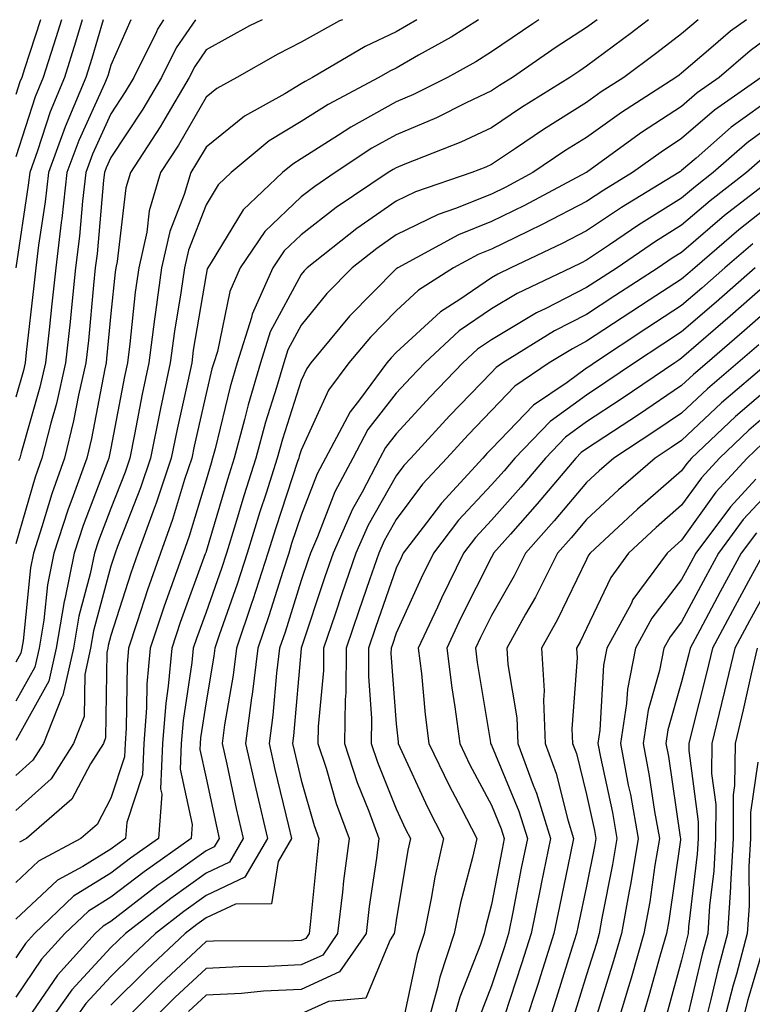
# Model space of a CAD drawing. Units: inches. Extents: x 1008083 to 1010723, y 7237178 to 7239818.
# Drawn here: x 1009168 to 1009245, y 7239714 to 7239818 of the extents above; entities that cross this region are included whole.
import ezdxf

# ---------------------------------------------------------------- set-up
doc = ezdxf.new("R2010")
doc.units = ezdxf.units.IN
doc.header["$MEASUREMENT"] = 0
doc.layers.add('Contour_10087237', color=7, linetype='Continuous', true_color=0x571f13)

msp = doc.modelspace()

# ---------------------------------------------------------------- linework, layer by layer
at = {"layer": 'Contour_10087237'}
for points in [[(1009170.64, 7239818, 2996), (1009168.96, 7239812.83, 2996), (1009168.67, 7239811.92, 2996), (1009168.49, 7239811.48, 2996), (1009168.05, 7239810.12, 2996)], [(1009172.84, 7239818, 2997), (1009172.64, 7239817.33, 2997), (1009172.24, 7239816.11, 2997), (1009170.92, 7239811.92, 2997), (1009170.07, 7239809.9, 2997), (1009168.05, 7239803.6, 2997)], [(1009177.24, 7239818, 2999), (1009176.05, 7239813.92, 2999), (1009175.41, 7239811.92, 2999), (1009173.53, 7239807.4, 2999), (1009173.23, 7239806.74, 2999), (1009171.47, 7239801.92, 2999), (1009171.12, 7239798.85, 2999), (1009170.44, 7239794.31, 2999), (1009170.15, 7239791.92, 2999), (1009169.95, 7239790.02, 2999), (1009169.15, 7239783.02, 2999), (1009169.04, 7239781.92, 2999), (1009168.85, 7239781.12, 2999), (1009168.05, 7239778.33, 2999)], [(1009183.59, 7239818, 3001), (1009182.96, 7239817.01, 3001), (1009182.84, 7239816.71, 3001), (1009180.46, 7239811.92, 3001), (1009179.56, 7239810.41, 3001), (1009178.05, 7239808.12, 3001), (1009176.11, 7239803.86, 3001), (1009175.4, 7239801.92, 3001), (1009175.05, 7239798.92, 3001), (1009174.73, 7239795.24, 3001), (1009174.32, 7239791.92, 3001), (1009173.89, 7239787.76, 3001), (1009173.75, 7239786.22, 3001), (1009173.29, 7239781.92, 3001), (1009172.32, 7239777.65, 3001), (1009171.73, 7239775.6, 3001), (1009170.8, 7239771.92, 3001), (1009170.08, 7239769.89, 3001), (1009168.05, 7239762.89, 3001)], [(1009186.94, 7239818, 3002), (1009184.92, 7239815.05, 3002), (1009183.37, 7239811.92, 3002), (1009181.39, 7239808.58, 3002), (1009178.05, 7239803.53, 3002), (1009177.54, 7239802.43, 3002), (1009177.37, 7239801.92, 3002), (1009177.27, 7239801.14, 3002), (1009176.59, 7239793.38, 3002), (1009176.41, 7239791.92, 3002), (1009176.22, 7239790.09, 3002), (1009175.68, 7239784.29, 3002), (1009175.42, 7239781.92, 3002), (1009174.65, 7239778.52, 3002), (1009174.13, 7239775.84, 3002), (1009173.16, 7239771.92, 3002), (1009171.82, 7239768.15, 3002), (1009170.8, 7239764.67, 3002), (1009169.92, 7239761.92, 3002), (1009169.6, 7239760.37, 3002), (1009168.82, 7239752.69, 3002), (1009168.68, 7239751.92, 3002), (1009168.57, 7239751.4, 3002), (1009168.05, 7239750.46, 3002)], [(1009193.94, 7239818, 3003), (1009192.62, 7239817.35, 3003), (1009188.05, 7239814.82, 3003), (1009186.88, 7239813.09, 3003), (1009186.29, 7239811.92, 3003), (1009183.7, 7239807.57, 3003), (1009183.23, 7239806.74, 3003), (1009180.11, 7239801.92, 3003), (1009179.63, 7239800.34, 3003), (1009178.71, 7239792.58, 3003), (1009178.57, 7239791.92, 3003), (1009178.5, 7239791.47, 3003), (1009178.05, 7239787.12, 3003), (1009177.6, 7239782.37, 3003), (1009177.55, 7239781.92, 3003), (1009177.41, 7239781.28, 3003), (1009176.01, 7239773.96, 3003), (1009175.5, 7239771.92, 3003), (1009174.09, 7239767.96, 3003), (1009173.52, 7239766.45, 3003), (1009172.05, 7239761.92, 3003), (1009171.38, 7239758.59, 3003), (1009171, 7239754.87, 3003), (1009170.49, 7239751.92, 3003), (1009170.04, 7239749.93, 3003), (1009168.05, 7239746.35, 3003)], [(1009202.38, 7239818, 3004), (1009202.09, 7239817.88, 3004), (1009198.05, 7239815.63, 3004), (1009195.6, 7239814.37, 3004), (1009191.28, 7239811.92, 3004), (1009189.2, 7239810.77, 3004), (1009188.05, 7239809.84, 3004), (1009185.15, 7239804.82, 3004), (1009183.27, 7239801.92, 3004), (1009182.07, 7239797.9, 3004), (1009181.81, 7239795.68, 3004), (1009180.97, 7239791.92, 3004), (1009180.61, 7239789.36, 3004), (1009180.04, 7239783.91, 3004), (1009179.78, 7239781.92, 3004), (1009179.48, 7239780.49, 3004), (1009178.05, 7239772.94, 3004), (1009177.88, 7239772.09, 3004), (1009177.84, 7239771.92, 3004), (1009177.74, 7239771.61, 3004), (1009175.13, 7239764.84, 3004), (1009174.18, 7239761.92, 3004), (1009173.21, 7239757.08, 3004), (1009173.14, 7239756.83, 3004), (1009172.3, 7239751.92, 3004), (1009171.52, 7239748.45, 3004), (1009168.05, 7239742.24, 3004)], [(1009210.22, 7239818, 3005), (1009208.05, 7239816.74, 3005), (1009204.78, 7239815.19, 3005), (1009199.24, 7239811.92, 3005), (1009198.46, 7239811.51, 3005), (1009198.05, 7239811.25, 3005), (1009196.33, 7239810.2, 3005), (1009192.1, 7239807.87, 3005), (1009188.05, 7239804.6, 3005), (1009187.06, 7239802.91, 3005), (1009186.44, 7239801.92, 3005), (1009185.76, 7239799.63, 3005), (1009184.23, 7239795.74, 3005), (1009183.37, 7239791.92, 3005), (1009182.72, 7239787.25, 3005), (1009182.64, 7239786.51, 3005), (1009182.03, 7239781.92, 3005), (1009181.34, 7239778.63, 3005), (1009180.54, 7239774.41, 3005), (1009180.03, 7239771.92, 3005), (1009179.53, 7239770.44, 3005), (1009178.05, 7239766.63, 3005), (1009176.74, 7239763.23, 3005), (1009176.32, 7239761.92, 3005), (1009175.88, 7239759.75, 3005), (1009174.68, 7239755.29, 3005), (1009174.1, 7239751.92, 3005), (1009172.99, 7239746.98, 3005), (1009172.84, 7239746.71, 3005), (1009170.96, 7239741.92, 3005), (1009169.83, 7239740.14, 3005), (1009168.05, 7239738.54, 3005)], [(1009216.69, 7239818, 3006), (1009213.81, 7239816.16, 3006), (1009210.4, 7239814.27, 3006), (1009208.05, 7239812.92, 3006), (1009207.38, 7239812.59, 3006), (1009206.23, 7239811.92, 3006), (1009200.87, 7239809.1, 3006), (1009198.05, 7239807.3, 3006), (1009194.7, 7239805.27, 3006), (1009190.7, 7239801.92, 3006), (1009189.33, 7239800.64, 3006), (1009188.05, 7239798.52, 3006), (1009186.19, 7239793.78, 3006), (1009185.77, 7239791.92, 3006), (1009185.4, 7239789.27, 3006), (1009184.72, 7239785.25, 3006), (1009184.29, 7239781.92, 3006), (1009183.27, 7239777.14, 3006), (1009183.2, 7239776.77, 3006), (1009182.2, 7239771.92, 3006), (1009181.17, 7239768.8, 3006), (1009178.75, 7239762.62, 3006), (1009178.5, 7239761.92, 3006), (1009178.38, 7239761.59, 3006), (1009178.05, 7239760.54, 3006), (1009176.22, 7239753.75, 3006), (1009175.91, 7239751.92, 3006), (1009175.29, 7239749.16, 3006), (1009175.22, 7239744.75, 3006), (1009174.1, 7239741.92, 3006), (1009171.76, 7239738.21, 3006), (1009168.05, 7239734.87, 3006)], [(1009229.15, 7239818, 3008), (1009228.05, 7239817.18, 3008), (1009224.87, 7239815.1, 3008), (1009220.25, 7239811.92, 3008), (1009218.89, 7239811.08, 3008), (1009218.05, 7239810.51, 3008), (1009215.38, 7239809.25, 3008), (1009212.28, 7239807.69, 3008), (1009208.05, 7239805.9, 3008), (1009205.49, 7239804.48, 3008), (1009201.61, 7239801.92, 3008), (1009199.49, 7239800.48, 3008), (1009198.05, 7239799.38, 3008), (1009194.23, 7239795.74, 3008), (1009191.65, 7239791.92, 3008), (1009190.54, 7239789.43, 3008), (1009189.24, 7239783.11, 3008), (1009188.86, 7239781.92, 3008), (1009188.67, 7239781.3, 3008), (1009188.05, 7239778.69, 3008), (1009186.8, 7239773.17, 3008), (1009186.55, 7239771.92, 3008), (1009185.8, 7239769.67, 3008), (1009184.52, 7239765.45, 3008), (1009183.25, 7239761.92, 3008), (1009181.9, 7239758.07, 3008), (1009180.82, 7239754.69, 3008), (1009179.9, 7239751.92, 3008), (1009179.75, 7239750.22, 3008), (1009179.65, 7239743.52, 3008), (1009179.53, 7239741.92, 3008), (1009179.47, 7239740.5, 3008), (1009178.05, 7239736.16, 3008), (1009176.59, 7239733.38, 3008), (1009174.9, 7239731.92, 3008), (1009170.43, 7239729.54, 3008), (1009168.05, 7239727.3, 3008)], [(1009234.56, 7239818, 3009), (1009233.09, 7239816.88, 3009), (1009232.76, 7239816.63, 3009), (1009228.05, 7239813.1, 3009), (1009227.34, 7239812.63, 3009), (1009226.3, 7239811.92, 3009), (1009221.21, 7239808.76, 3009), (1009218.05, 7239806.64, 3009), (1009214.85, 7239805.12, 3009), (1009208.95, 7239802.82, 3009), (1009208.05, 7239802.44, 3009), (1009207.72, 7239802.25, 3009), (1009207.21, 7239801.92, 3009), (1009201.72, 7239798.25, 3009), (1009198.05, 7239795.39, 3009), (1009196.27, 7239793.7, 3009), (1009195.07, 7239791.92, 3009), (1009192.91, 7239787.06, 3009), (1009192.84, 7239786.71, 3009), (1009191.31, 7239781.92, 3009), (1009190.57, 7239779.4, 3009), (1009189.01, 7239772.88, 3009), (1009188.74, 7239771.92, 3009), (1009188.58, 7239771.39, 3009), (1009188.05, 7239769.6, 3009), (1009186.27, 7239763.7, 3009), (1009185.63, 7239761.92, 3009), (1009184.32, 7239758.19, 3009), (1009183.64, 7239756.33, 3009), (1009182.16, 7239751.92, 3009), (1009181.83, 7239748.14, 3009), (1009181.8, 7239745.67, 3009), (1009181.51, 7239741.92, 3009), (1009181.36, 7239738.61, 3009), (1009179.73, 7239733.6, 3009), (1009179.59, 7239731.92, 3009), (1009178.69, 7239731.28, 3009), (1009178.05, 7239730.79, 3009), (1009175.11, 7239728.98, 3009), (1009172.42, 7239727.55, 3009), (1009168.05, 7239723.43, 3009)], [(1009239.8, 7239818, 3010), (1009238.05, 7239816.51, 3010), (1009235.44, 7239814.53, 3010), (1009231.96, 7239811.92, 3010), (1009229.57, 7239810.4, 3010), (1009228.05, 7239809.3, 3010), (1009223.53, 7239806.44, 3010), (1009220.59, 7239804.46, 3010), (1009218.05, 7239802.77, 3010), (1009217.47, 7239802.5, 3010), (1009216, 7239801.92, 3010), (1009210.07, 7239799.9, 3010), (1009208.05, 7239798.91, 3010), (1009203.91, 7239796.06, 3010), (1009198.67, 7239791.92, 3010), (1009198.36, 7239791.61, 3010), (1009198.05, 7239791.23, 3010), (1009194.8, 7239785.17, 3010), (1009193.76, 7239781.92, 3010), (1009192.47, 7239777.5, 3010), (1009192.1, 7239775.97, 3010), (1009191.01, 7239771.92, 3010), (1009190.3, 7239769.67, 3010), (1009188.05, 7239762.08, 3010), (1009188.01, 7239761.96, 3010), (1009188, 7239761.92, 3010), (1009187.97, 7239761.84, 3010), (1009185.34, 7239754.63, 3010), (1009184.44, 7239751.92, 3010), (1009184.08, 7239747.95, 3010), (1009183.81, 7239746.16, 3010), (1009183.48, 7239741.92, 3010), (1009183.27, 7239737.14, 3010), (1009183.39, 7239736.58, 3010), (1009183.04, 7239731.92, 3010), (1009180.12, 7239729.85, 3010), (1009178.05, 7239728.26, 3010), (1009174.12, 7239725.85, 3010), (1009170, 7239721.92, 3010), (1009169.07, 7239720.9, 3010), (1009168.05, 7239719.39, 3010)], [(1009244.85, 7239818, 3011), (1009243.19, 7239816.78, 3011), (1009241.13, 7239815, 3011), (1009238.05, 7239812.37, 3011), (1009237.8, 7239812.17, 3011), (1009237.45, 7239811.92, 3011), (1009231.72, 7239808.25, 3011), (1009228.05, 7239805.63, 3011), (1009225.77, 7239804.2, 3011), (1009222.42, 7239801.92, 3011), (1009219.57, 7239800.4, 3011), (1009218.05, 7239799.66, 3011), (1009214.28, 7239798.15, 3011), (1009212.44, 7239797.53, 3011), (1009208.05, 7239795.37, 3011), (1009206.01, 7239793.96, 3011), (1009203.42, 7239791.92, 3011), (1009200.76, 7239789.21, 3011), (1009198.05, 7239785.9, 3011), (1009196.66, 7239783.31, 3011), (1009196.21, 7239781.92, 3011), (1009195.46, 7239779.33, 3011), (1009194.29, 7239775.68, 3011), (1009193.27, 7239771.92, 3011), (1009192.01, 7239767.96, 3011), (1009191.14, 7239765.01, 3011), (1009190.19, 7239761.92, 3011), (1009189.66, 7239760.31, 3011), (1009188.05, 7239755.7, 3011), (1009187.03, 7239752.94, 3011), (1009186.7, 7239751.92, 3011), (1009186.57, 7239750.44, 3011), (1009185.64, 7239744.33, 3011), (1009185.45, 7239741.92, 3011), (1009185.34, 7239739.21, 3011), (1009186.59, 7239733.38, 3011), (1009186.48, 7239731.92, 3011), (1009181.55, 7239728.42, 3011), (1009178.05, 7239725.74, 3011), (1009175.69, 7239724.28, 3011), (1009173.21, 7239721.92, 3011), (1009170.74, 7239719.23, 3011), (1009168.05, 7239715.24, 3011)], [(1009175.03, 7239818, 2998), (1009174.34, 7239815.63, 2998), (1009173.17, 7239811.92, 2998), (1009171.66, 7239808.31, 2998), (1009170.34, 7239804.21, 2998), (1009169.51, 7239801.92, 2998), (1009169.36, 7239800.61, 2998), (1009168.06, 7239791.91, 2998)], [(1009180.13, 7239818, 3000), (1009178.05, 7239813.23, 3000), (1009177.76, 7239812.21, 3000), (1009177.66, 7239811.92, 3000), (1009177.38, 7239811.25, 3000), (1009174.67, 7239805.3, 3000), (1009173.43, 7239801.92, 3000), (1009172.88, 7239797.09, 3000), (1009172.82, 7239796.69, 3000), (1009172.24, 7239791.92, 3000), (1009171.85, 7239788.12, 3000), (1009171.54, 7239785.41, 3000), (1009171.17, 7239781.92, 3000), (1009170.59, 7239779.38, 3000), (1009168.6, 7239772.47, 3000), (1009168.46, 7239771.92, 3000), (1009168.35, 7239771.62, 3000)], [(1009223.03, 7239818, 3007), (1009222.39, 7239817.58, 3007), (1009218.05, 7239814.63, 3007), (1009216.4, 7239813.57, 3007), (1009213.42, 7239811.92, 3007), (1009209.85, 7239810.12, 3007), (1009208.05, 7239809.36, 3007), (1009203.27, 7239806.7, 3007), (1009201.98, 7239805.85, 3007), (1009198.05, 7239803.36, 3007), (1009197.16, 7239802.81, 3007), (1009196.09, 7239801.92, 3007), (1009191.95, 7239798.02, 3007), (1009188.6, 7239792.47, 3007), (1009188.23, 7239791.92, 3007), (1009188.17, 7239791.8, 3007), (1009188.05, 7239791.21, 3007), (1009186.71, 7239783.26, 3007), (1009186.54, 7239781.92, 3007), (1009186.14, 7239780.01, 3007), (1009185, 7239774.97, 3007), (1009184.38, 7239771.92, 3007), (1009182.8, 7239767.17, 3007), (1009182.48, 7239766.35, 3007), (1009180.87, 7239761.92, 3007), (1009180.14, 7239759.83, 3007), (1009178.05, 7239753.27, 3007), (1009177.77, 7239752.2, 3007), (1009177.72, 7239751.92, 3007), (1009177.62, 7239751.49, 3007), (1009177.48, 7239742.49, 3007), (1009177.26, 7239741.92, 3007), (1009175.89, 7239739.76, 3007), (1009173.93, 7239736.04, 3007), (1009169.17, 7239731.92, 3007), (1009168.44, 7239731.53, 3007)], [(1009248.05, 7239816.79, 3012), (1009245.24, 7239814.73, 3012), (1009241.99, 7239811.92, 3012), (1009239.67, 7239810.3, 3012), (1009238.05, 7239808.89, 3012), (1009233.83, 7239806.14, 3012), (1009228.17, 7239802.04, 3012), (1009228.05, 7239801.95, 3012), (1009228, 7239801.92, 3012), (1009221.52, 7239798.45, 3012), (1009218.05, 7239796.77, 3012), (1009214.58, 7239795.39, 3012), (1009208.21, 7239791.92, 3012), (1009208.11, 7239791.86, 3012), (1009208.05, 7239791.8, 3012), (1009203.14, 7239786.83, 3012), (1009199.06, 7239781.92, 3012), (1009198.63, 7239781.34, 3012), (1009198.05, 7239780.07, 3012), (1009196.07, 7239773.9, 3012), (1009195.53, 7239771.92, 3012), (1009194.36, 7239768.23, 3012), (1009193.71, 7239766.26, 3012), (1009192.38, 7239761.92, 3012), (1009191.31, 7239758.66, 3012), (1009189.44, 7239753.31, 3012), (1009188.97, 7239751.92, 3012), (1009188.87, 7239751.1, 3012), (1009188.05, 7239746.29, 3012), (1009187.47, 7239742.5, 3012), (1009187.42, 7239741.92, 3012), (1009187.41, 7239741.28, 3012), (1009188.05, 7239738.26, 3012), (1009189.17, 7239733.04, 3012), (1009189.43, 7239731.92, 3012), (1009188.92, 7239731.05, 3012), (1009188.05, 7239730.64, 3012), (1009183.51, 7239727.38, 3012), (1009182.97, 7239727, 3012), (1009178.05, 7239723.21, 3012), (1009177.25, 7239722.72, 3012), (1009176.41, 7239721.92, 3012), (1009172.42, 7239717.55, 3012), (1009169.78, 7239713.65, 3012)], [(1009246.4, 7239811.92, 3013), (1009241.49, 7239808.48, 3013), (1009238.05, 7239805.51, 3013), (1009235.88, 7239804.09, 3013), (1009232.88, 7239801.92, 3013), (1009229.88, 7239800.09, 3013), (1009228.05, 7239798.87, 3013), (1009223.47, 7239796.5, 3013), (1009221.87, 7239795.74, 3013), (1009218.05, 7239793.88, 3013), (1009216.65, 7239793.32, 3013), (1009214.08, 7239791.92, 3013), (1009210.39, 7239789.58, 3013), (1009208.05, 7239787.41, 3013), (1009205.33, 7239784.64, 3013), (1009203.06, 7239781.92, 3013), (1009200.92, 7239779.05, 3013), (1009198.05, 7239772.74, 3013), (1009197.85, 7239772.12, 3013), (1009197.8, 7239771.92, 3013), (1009197.68, 7239771.55, 3013), (1009195.38, 7239764.59, 3013), (1009194.56, 7239761.92, 3013), (1009192.96, 7239757.01, 3013), (1009192.86, 7239756.73, 3013), (1009191.24, 7239751.92, 3013), (1009190.89, 7239749.08, 3013), (1009190, 7239743.87, 3013), (1009189.74, 7239741.92, 3013), (1009190.23, 7239739.74, 3013), (1009191.22, 7239735.09, 3013), (1009191.96, 7239731.92, 3013), (1009190.53, 7239729.44, 3013), (1009188.05, 7239728.29, 3013), (1009184.35, 7239725.62, 3013), (1009179.58, 7239721.92, 3013), (1009178.79, 7239721.18, 3013), (1009178.05, 7239720.45, 3013), (1009173.95, 7239716.02, 3013), (1009171.03, 7239711.92, 3013)], [(1009248.05, 7239810.15, 3014), (1009243.27, 7239806.7, 3014), (1009239.57, 7239803.44, 3014), (1009238.05, 7239802.13, 3014), (1009237.92, 7239802.05, 3014), (1009237.76, 7239801.92, 3014), (1009231.71, 7239798.26, 3014), (1009228.05, 7239795.8, 3014), (1009225.5, 7239794.47, 3014), (1009220.09, 7239791.92, 3014), (1009218.71, 7239791.26, 3014), (1009218.05, 7239790.88, 3014), (1009214.73, 7239788.6, 3014), (1009212.68, 7239787.29, 3014), (1009208.05, 7239783.01, 3014), (1009207.5, 7239782.47, 3014), (1009207.05, 7239781.92, 3014), (1009204.18, 7239778.05, 3014), (1009203.19, 7239776.78, 3014), (1009200.6, 7239771.92, 3014), (1009199.72, 7239770.25, 3014), (1009198.05, 7239765.93, 3014), (1009197.05, 7239762.92, 3014), (1009196.74, 7239761.92, 3014), (1009196.12, 7239759.99, 3014), (1009194.65, 7239755.32, 3014), (1009193.51, 7239751.92, 3014), (1009192.9, 7239747.07, 3014), (1009192.84, 7239746.71, 3014), (1009192.2, 7239741.92, 3014), (1009193.27, 7239737.14, 3014), (1009193.42, 7239736.55, 3014), (1009194.5, 7239731.92, 3014), (1009192.13, 7239727.84, 3014), (1009188.05, 7239725.92, 3014), (1009185.72, 7239724.25, 3014), (1009182.72, 7239721.92, 3014), (1009180.3, 7239719.67, 3014), (1009178.05, 7239717.43, 3014), (1009175.4, 7239714.57, 3014), (1009173.52, 7239711.92, 3014)], [(1009248.05, 7239807.32, 3015), (1009244.92, 7239805.05, 3015), (1009241.35, 7239801.92, 3015), (1009239.5, 7239800.47, 3015), (1009238.05, 7239799.24, 3015), (1009233.54, 7239796.43, 3015), (1009230.47, 7239794.34, 3015), (1009228.05, 7239792.71, 3015), (1009227.52, 7239792.45, 3015), (1009226.42, 7239791.92, 3015), (1009220.76, 7239789.21, 3015), (1009218.05, 7239787.61, 3015), (1009214.67, 7239785.3, 3015), (1009211.05, 7239781.92, 3015), (1009209.57, 7239780.4, 3015), (1009208.05, 7239778.73, 3015), (1009205.06, 7239774.91, 3015), (1009203.47, 7239771.92, 3015), (1009201.6, 7239768.37, 3015), (1009199.77, 7239763.64, 3015), (1009199.02, 7239761.92, 3015), (1009198.77, 7239761.2, 3015), (1009198.05, 7239759.05, 3015), (1009196.35, 7239753.62, 3015), (1009195.77, 7239751.92, 3015), (1009195.45, 7239749.32, 3015), (1009195.07, 7239744.9, 3015), (1009194.67, 7239741.92, 3015), (1009195.29, 7239739.16, 3015), (1009196.71, 7239733.26, 3015), (1009197.02, 7239731.92, 3015), (1009195.63, 7239729.5, 3015), (1009194.92, 7239725.05, 3015), (1009191.15, 7239725.02, 3015), (1009188.05, 7239723.57, 3015), (1009187.09, 7239722.88, 3015), (1009185.85, 7239721.92, 3015), (1009181.81, 7239718.16, 3015), (1009178.05, 7239714.41, 3015)], [(1009246.56, 7239803.41, 3016), (1009244.86, 7239801.92, 3016), (1009241.03, 7239798.94, 3016), (1009238.05, 7239796.39, 3016), (1009235.3, 7239794.67, 3016), (1009231.26, 7239791.92, 3016), (1009229.31, 7239790.66, 3016), (1009228.05, 7239789.83, 3016), (1009223.76, 7239787.63, 3016), (1009222.8, 7239787.17, 3016), (1009218.05, 7239784.36, 3016), (1009216.59, 7239783.38, 3016), (1009215.04, 7239781.92, 3016), (1009211.6, 7239778.37, 3016), (1009208.05, 7239774.47, 3016), (1009206.93, 7239773.04, 3016), (1009206.33, 7239771.92, 3016), (1009204.45, 7239768.32, 3016), (1009203.44, 7239766.53, 3016), (1009201.42, 7239761.92, 3016), (1009200.55, 7239759.42, 3016), (1009198.05, 7239751.93, 3016), (1009198.04, 7239751.91, 3016), (1009197.24, 7239742.73, 3016), (1009197.13, 7239741.92, 3016), (1009197.3, 7239741.17, 3016), (1009198.05, 7239738.07, 3016), (1009199.43, 7239733.3, 3016), (1009199.92, 7239731.92, 3016), (1009199.72, 7239730.25, 3016), (1009199.01, 7239722.88, 3016), (1009198.89, 7239721.92, 3016), (1009198.55, 7239721.42, 3016), (1009198.05, 7239721.2, 3016), (1009197.29, 7239721.16, 3016), (1009188.85, 7239721.12, 3016), (1009188.05, 7239721.08, 3016), (1009183.31, 7239716.66, 3016), (1009178.56, 7239711.92, 3016)], [(1009246.96, 7239800.83, 3017), (1009242.56, 7239797.41, 3017), (1009238.05, 7239793.54, 3017), (1009237.05, 7239792.92, 3017), (1009235.59, 7239791.92, 3017), (1009231.01, 7239788.96, 3017), (1009228.05, 7239787.01, 3017), (1009224.69, 7239785.28, 3017), (1009219.26, 7239781.92, 3017), (1009218.54, 7239781.43, 3017), (1009218.05, 7239780.92, 3017), (1009213.63, 7239776.34, 3017), (1009209.57, 7239771.92, 3017), (1009208.84, 7239771.13, 3017), (1009208.05, 7239770.06, 3017), (1009205.1, 7239764.87, 3017), (1009203.81, 7239761.92, 3017), (1009202.34, 7239757.63, 3017), (1009201.62, 7239755.49, 3017), (1009200.41, 7239751.92, 3017), (1009200.38, 7239749.59, 3017), (1009199.83, 7239743.7, 3017), (1009199.81, 7239741.92, 3017), (1009200.67, 7239739.3, 3017), (1009201.73, 7239735.6, 3017), (1009203.08, 7239731.92, 3017), (1009202.51, 7239727.46, 3017), (1009202.41, 7239726.28, 3017), (1009201.88, 7239721.92, 3017), (1009200.32, 7239719.65, 3017), (1009198.05, 7239718.63, 3017), (1009194.58, 7239718.45, 3017), (1009191.53, 7239718.44, 3017), (1009188.05, 7239718.26, 3017), (1009184.77, 7239715.2, 3017), (1009181.48, 7239711.92, 3017)], [(1009248.05, 7239799.06, 3018), (1009244.06, 7239795.91, 3018), (1009239.42, 7239791.92, 3018), (1009238.69, 7239791.28, 3018), (1009238.05, 7239790.72, 3018), (1009234.63, 7239788.5, 3018), (1009232.71, 7239787.26, 3018), (1009228.05, 7239784.19, 3018), (1009226.56, 7239783.41, 3018), (1009224.13, 7239781.92, 3018), (1009220.51, 7239779.46, 3018), (1009218.05, 7239776.9, 3018), (1009215.6, 7239774.37, 3018), (1009213.36, 7239771.92, 3018), (1009210.81, 7239769.16, 3018), (1009208.05, 7239765.46, 3018), (1009206.77, 7239763.2, 3018), (1009206.21, 7239761.92, 3018), (1009205.25, 7239759.12, 3018), (1009204.1, 7239755.87, 3018), (1009202.78, 7239751.92, 3018), (1009202.73, 7239747.24, 3018), (1009202.66, 7239746.53, 3018), (1009202.61, 7239741.92, 3018), (1009203.95, 7239737.82, 3018), (1009205.18, 7239734.79, 3018), (1009206.23, 7239731.92, 3018), (1009205.97, 7239729.84, 3018), (1009205.21, 7239724.76, 3018), (1009204.87, 7239721.92, 3018), (1009202.08, 7239717.89, 3018), (1009198.05, 7239716.06, 3018), (1009194.1, 7239715.87, 3018), (1009191.77, 7239715.64, 3018), (1009188.05, 7239715.45, 3018), (1009186.22, 7239713.75, 3018)], [(1009245.53, 7239794.44, 3019), (1009242.59, 7239791.92, 3019), (1009240.18, 7239789.79, 3019), (1009238.05, 7239787.95, 3019), (1009234.4, 7239785.57, 3019), (1009228.88, 7239781.92, 3019), (1009228.38, 7239781.59, 3019), (1009228.05, 7239781.36, 3019), (1009226, 7239779.87, 3019), (1009222.49, 7239777.48, 3019), (1009218.05, 7239772.88, 3019), (1009217.58, 7239772.39, 3019), (1009217.15, 7239771.92, 3019), (1009212.79, 7239767.18, 3019), (1009211.22, 7239765.09, 3019), (1009208.78, 7239761.92, 3019), (1009208.55, 7239761.42, 3019), (1009208.05, 7239760.34, 3019), (1009205.87, 7239754.1, 3019), (1009205.14, 7239751.92, 3019), (1009205.11, 7239748.98, 3019), (1009205.44, 7239744.53, 3019), (1009205.41, 7239741.92, 3019), (1009206.07, 7239739.94, 3019), (1009208.05, 7239735.04, 3019), (1009209.03, 7239732.9, 3019), (1009209.53, 7239731.92, 3019), (1009209.26, 7239730.71, 3019), (1009208.05, 7239723.31, 3019), (1009207.86, 7239722.11, 3019), (1009207.84, 7239721.92, 3019), (1009207.39, 7239721.26, 3019), (1009204.84, 7239715.13, 3019), (1009200.93, 7239714.8, 3019), (1009198.05, 7239713.49, 3019)], [(1009245.76, 7239791.92, 3020), (1009241.66, 7239788.31, 3020), (1009238.05, 7239785.17, 3020), (1009236.08, 7239783.89, 3020), (1009233.1, 7239781.92, 3020), (1009230.09, 7239779.88, 3020), (1009228.05, 7239778.54, 3020), (1009224.22, 7239775.75, 3020), (1009220.5, 7239771.92, 3020), (1009219.38, 7239770.59, 3020), (1009218.05, 7239769.09, 3020), (1009214.6, 7239765.37, 3020), (1009211.95, 7239761.92, 3020), (1009210.67, 7239759.3, 3020), (1009208.05, 7239753.51, 3020), (1009207.64, 7239752.33, 3020), (1009207.5, 7239751.92, 3020), (1009207.49, 7239751.36, 3020), (1009208.05, 7239743.99, 3020), (1009208.23, 7239742.1, 3020), (1009208.25, 7239741.92, 3020), (1009208.43, 7239741.54, 3020), (1009211.33, 7239735.2, 3020), (1009213.01, 7239731.92, 3020), (1009212.1, 7239727.87, 3020), (1009211.73, 7239725.6, 3020), (1009210.98, 7239721.92, 3020), (1009210.25, 7239719.72, 3020), (1009208.75, 7239712.62, 3020)], [(1009248.05, 7239791.13, 3021), (1009243.15, 7239786.82, 3021), (1009241.62, 7239785.49, 3021), (1009238.05, 7239782.4, 3021), (1009237.76, 7239782.21, 3021), (1009237.33, 7239781.92, 3021), (1009231.79, 7239778.18, 3021), (1009228.05, 7239775.72, 3021), (1009225.85, 7239774.12, 3021), (1009223.72, 7239771.92, 3021), (1009221.13, 7239768.84, 3021), (1009218.05, 7239765.38, 3021), (1009216.39, 7239763.58, 3021), (1009215.11, 7239761.92, 3021), (1009212.79, 7239757.18, 3021), (1009212.37, 7239756.24, 3021), (1009210.35, 7239751.92, 3021), (1009210.69, 7239749.28, 3021), (1009211.08, 7239744.95, 3021), (1009211.48, 7239741.92, 3021), (1009213.61, 7239737.48, 3021), (1009214.86, 7239735.11, 3021), (1009216.5, 7239731.92, 3021), (1009216.05, 7239729.92, 3021), (1009214.8, 7239725.17, 3021), (1009214.13, 7239721.92, 3021), (1009212.61, 7239717.36, 3021), (1009212.39, 7239716.26, 3021), (1009211.18, 7239711.92, 3021)], [(1009248.05, 7239788.31, 3022), (1009244.65, 7239785.32, 3022), (1009240.73, 7239781.92, 3022), (1009239.28, 7239780.69, 3022), (1009238.05, 7239779.53, 3022), (1009233.5, 7239776.47, 3022), (1009230.89, 7239774.76, 3022), (1009228.05, 7239772.9, 3022), (1009227.48, 7239772.49, 3022), (1009226.94, 7239771.92, 3022), (1009222.86, 7239767.11, 3022), (1009220.05, 7239763.92, 3022), (1009218.28, 7239761.92, 3022), (1009218.21, 7239761.76, 3022), (1009218.05, 7239761.49, 3022), (1009214.85, 7239755.12, 3022), (1009213.36, 7239751.92, 3022), (1009213.88, 7239747.75, 3022), (1009214.21, 7239745.76, 3022), (1009214.72, 7239741.92, 3022), (1009215.79, 7239739.66, 3022), (1009218.05, 7239735.42, 3022), (1009219.08, 7239732.95, 3022), (1009219.4, 7239731.92, 3022), (1009219.17, 7239730.8, 3022), (1009218.05, 7239724.97, 3022), (1009217.42, 7239722.55, 3022), (1009217.29, 7239721.92, 3022), (1009216.9, 7239720.77, 3022), (1009214.72, 7239715.25, 3022), (1009213.8, 7239711.92, 3022)], [(1009246.15, 7239783.82, 3023), (1009243.96, 7239781.92, 3023), (1009240.76, 7239779.21, 3023), (1009238.05, 7239776.65, 3023), (1009235.23, 7239774.74, 3023), (1009230.91, 7239771.92, 3023), (1009229.38, 7239770.59, 3023), (1009228.05, 7239769.36, 3023), (1009224.65, 7239765.32, 3023), (1009221.64, 7239761.92, 3023), (1009220.43, 7239759.54, 3023), (1009218.05, 7239755.35, 3023), (1009216.91, 7239753.06, 3023), (1009216.37, 7239751.92, 3023), (1009216.56, 7239750.43, 3023), (1009217.94, 7239742.03, 3023), (1009217.95, 7239741.92, 3023), (1009217.98, 7239741.85, 3023), (1009218.05, 7239741.73, 3023), (1009220.94, 7239734.81, 3023), (1009221.83, 7239731.92, 3023), (1009221.18, 7239728.79, 3023), (1009220.31, 7239724.18, 3023), (1009219.86, 7239721.92, 3023), (1009219.42, 7239720.55, 3023), (1009218.05, 7239716.42, 3023), (1009216.78, 7239713.19, 3023)], [(1009247.18, 7239781.92, 3024), (1009242.25, 7239777.72, 3024), (1009238.05, 7239773.76, 3024), (1009236.95, 7239773.02, 3024), (1009235.28, 7239771.92, 3024), (1009231.4, 7239768.57, 3024), (1009228.05, 7239765.46, 3024), (1009226.43, 7239763.54, 3024), (1009225, 7239761.92, 3024), (1009222.67, 7239757.3, 3024), (1009221.65, 7239755.52, 3024), (1009219.67, 7239751.92, 3024), (1009219.76, 7239750.21, 3024), (1009220.72, 7239744.59, 3024), (1009220.83, 7239741.92, 3024), (1009222.43, 7239737.54, 3024), (1009222.8, 7239736.67, 3024), (1009224.26, 7239731.92, 3024), (1009223.28, 7239727.15, 3024), (1009223.21, 7239726.76, 3024), (1009222.24, 7239721.92, 3024), (1009221.22, 7239718.75, 3024), (1009219.42, 7239713.29, 3024)], [(1009248.05, 7239780, 3025), (1009243.7, 7239776.27, 3025), (1009239.1, 7239771.92, 3025), (1009238.61, 7239771.36, 3025), (1009238.05, 7239770.59, 3025), (1009233.41, 7239766.56, 3025), (1009228.43, 7239761.92, 3025), (1009228.27, 7239761.7, 3025), (1009228.05, 7239761.24, 3025), (1009225.01, 7239754.96, 3025), (1009223.33, 7239751.92, 3025), (1009223.58, 7239747.45, 3025), (1009223.51, 7239746.46, 3025), (1009223.7, 7239741.92, 3025), (1009224.87, 7239738.74, 3025), (1009226.08, 7239733.89, 3025), (1009226.69, 7239731.92, 3025), (1009226.34, 7239730.21, 3025), (1009225.19, 7239724.78, 3025), (1009224.62, 7239721.92, 3025), (1009223.03, 7239716.94, 3025), (1009223.02, 7239716.89, 3025), (1009221.4, 7239711.92, 3025)], [(1009248.05, 7239777.36, 3026), (1009245.12, 7239774.85, 3026), (1009242.02, 7239771.92, 3026), (1009240.13, 7239769.84, 3026), (1009238.05, 7239766.95, 3026), (1009235.36, 7239764.61, 3026), (1009232.47, 7239761.92, 3026), (1009230.6, 7239759.37, 3026), (1009228.05, 7239754.01, 3026), (1009227.37, 7239752.6, 3026), (1009227, 7239751.92, 3026), (1009227.05, 7239750.92, 3026), (1009226.52, 7239743.45, 3026), (1009226.59, 7239741.92, 3026), (1009226.98, 7239740.85, 3026), (1009228.05, 7239736.54, 3026), (1009228.88, 7239732.75, 3026), (1009229.03, 7239731.92, 3026), (1009228.89, 7239731.08, 3026), (1009228.05, 7239726.92, 3026), (1009227.18, 7239722.79, 3026), (1009227.01, 7239721.92, 3026), (1009226.52, 7239720.39, 3026), (1009224.87, 7239715.1, 3026), (1009223.83, 7239711.92, 3026)], [(1009246.54, 7239773.43, 3027), (1009244.93, 7239771.92, 3027), (1009241.65, 7239768.32, 3027), (1009238.05, 7239763.3, 3027), (1009237.32, 7239762.65, 3027), (1009236.53, 7239761.92, 3027), (1009232.93, 7239757.04, 3027), (1009232.73, 7239756.6, 3027), (1009230.18, 7239751.92, 3027), (1009229.84, 7239750.13, 3027), (1009229.43, 7239743.3, 3027), (1009229.22, 7239741.92, 3027), (1009229.5, 7239740.47, 3027), (1009230.77, 7239734.64, 3027), (1009231.25, 7239731.92, 3027), (1009230.79, 7239729.18, 3027), (1009229.66, 7239723.53, 3027), (1009229.38, 7239721.92, 3027), (1009229.08, 7239720.89, 3027), (1009228.05, 7239717.59, 3027), (1009226.7, 7239713.27, 3027)], [(1009245.84, 7239769.71, 3028), (1009243.17, 7239766.8, 3028), (1009239.53, 7239761.92, 3028), (1009239.02, 7239760.95, 3028), (1009238.05, 7239759.15, 3028), (1009234.9, 7239755.07, 3028), (1009233.18, 7239751.92, 3028), (1009232.35, 7239747.62, 3028), (1009232.26, 7239746.13, 3028), (1009231.61, 7239741.92, 3028), (1009232.44, 7239737.53, 3028), (1009232.67, 7239736.54, 3028), (1009233.48, 7239731.92, 3028), (1009232.7, 7239727.27, 3028), (1009232.52, 7239726.39, 3028), (1009231.73, 7239721.92, 3028), (1009230.9, 7239719.07, 3028), (1009228.97, 7239712.84, 3028)], [(1009248.05, 7239769.25, 3029), (1009244.53, 7239765.44, 3029), (1009241.93, 7239761.92, 3029), (1009240.56, 7239759.41, 3029), (1009238.05, 7239754.7, 3029), (1009236.84, 7239753.13, 3029), (1009236.17, 7239751.92, 3029), (1009235.73, 7239749.6, 3029), (1009234.54, 7239745.43, 3029), (1009234.01, 7239741.92, 3029), (1009234.65, 7239738.52, 3029), (1009235.2, 7239734.77, 3029), (1009235.71, 7239731.92, 3029), (1009235.24, 7239729.11, 3029), (1009234.69, 7239725.28, 3029), (1009234.09, 7239721.92, 3029), (1009232.74, 7239717.23, 3029), (1009232.45, 7239716.32, 3029), (1009231.14, 7239711.92, 3029)], [(1009245.9, 7239764.07, 3030), (1009244.31, 7239761.92, 3030), (1009242.1, 7239757.87, 3030), (1009239.95, 7239753.82, 3030), (1009238.94, 7239751.92, 3030), (1009238.76, 7239751.21, 3030), (1009238.05, 7239748.4, 3030), (1009236.61, 7239743.36, 3030), (1009236.4, 7239741.92, 3030), (1009236.66, 7239740.53, 3030), (1009237.9, 7239732.07, 3030), (1009237.93, 7239731.92, 3030), (1009237.91, 7239731.78, 3030), (1009236.69, 7239723.28, 3030), (1009236.46, 7239721.92, 3030), (1009235.8, 7239719.67, 3030), (1009234.6, 7239715.37, 3030), (1009233.57, 7239711.92, 3030)], [(1009246.69, 7239761.92, 3031), (1009245.09, 7239758.96, 3031), (1009243.65, 7239756.32, 3031), (1009241.29, 7239751.92, 3031), (1009240.67, 7239749.3, 3031), (1009239.05, 7239742.92, 3031), (1009238.8, 7239741.92, 3031), (1009238.79, 7239741.18, 3031), (1009239.8, 7239733.67, 3031), (1009239.79, 7239731.92, 3031), (1009239.69, 7239730.28, 3031), (1009238.76, 7239722.63, 3031), (1009238.72, 7239721.92, 3031), (1009238.58, 7239721.39, 3031), (1009238.05, 7239719.14, 3031), (1009236.48, 7239713.49, 3031)], [(1009248.05, 7239760.04, 3032), (1009245.18, 7239754.79, 3032), (1009243.65, 7239751.92, 3032), (1009242.57, 7239747.4, 3032), (1009242.25, 7239746.12, 3032), (1009241.22, 7239741.92, 3032), (1009241.2, 7239738.77, 3032), (1009241.63, 7239735.5, 3032), (1009241.61, 7239731.92, 3032), (1009241.43, 7239728.54, 3032), (1009240.98, 7239724.85, 3032), (1009240.8, 7239721.92, 3032), (1009240.21, 7239719.76, 3032), (1009238.47, 7239712.34, 3032)], [(1009246, 7239751.92, 3033), (1009245.36, 7239749.23, 3033), (1009244.51, 7239745.46, 3033), (1009243.66, 7239741.92, 3033), (1009243.62, 7239737.49, 3033), (1009243.47, 7239736.5, 3033), (1009243.45, 7239731.92, 3033), (1009243.18, 7239727.05, 3033), (1009243.18, 7239726.79, 3033), (1009242.87, 7239721.92, 3033), (1009241.85, 7239718.12, 3033), (1009241.11, 7239714.98, 3033), (1009240.33, 7239711.92, 3033)], [(1009246.07, 7239739.94, 3034), (1009245.3, 7239734.67, 3034), (1009245.28, 7239731.92, 3034), (1009245.12, 7239728.99, 3034), (1009245.14, 7239724.83, 3034), (1009244.95, 7239721.92, 3034), (1009243.8, 7239717.67, 3034), (1009243.46, 7239716.51, 3034), (1009242.29, 7239711.92, 3034)], [(1009246.65, 7239720.52, 3035), (1009245.02, 7239714.95, 3035), (1009244.25, 7239711.92, 3035)]]:
    msp.add_polyline3d(points, dxfattribs=at)

doc.saveas('drawing.dxf')
